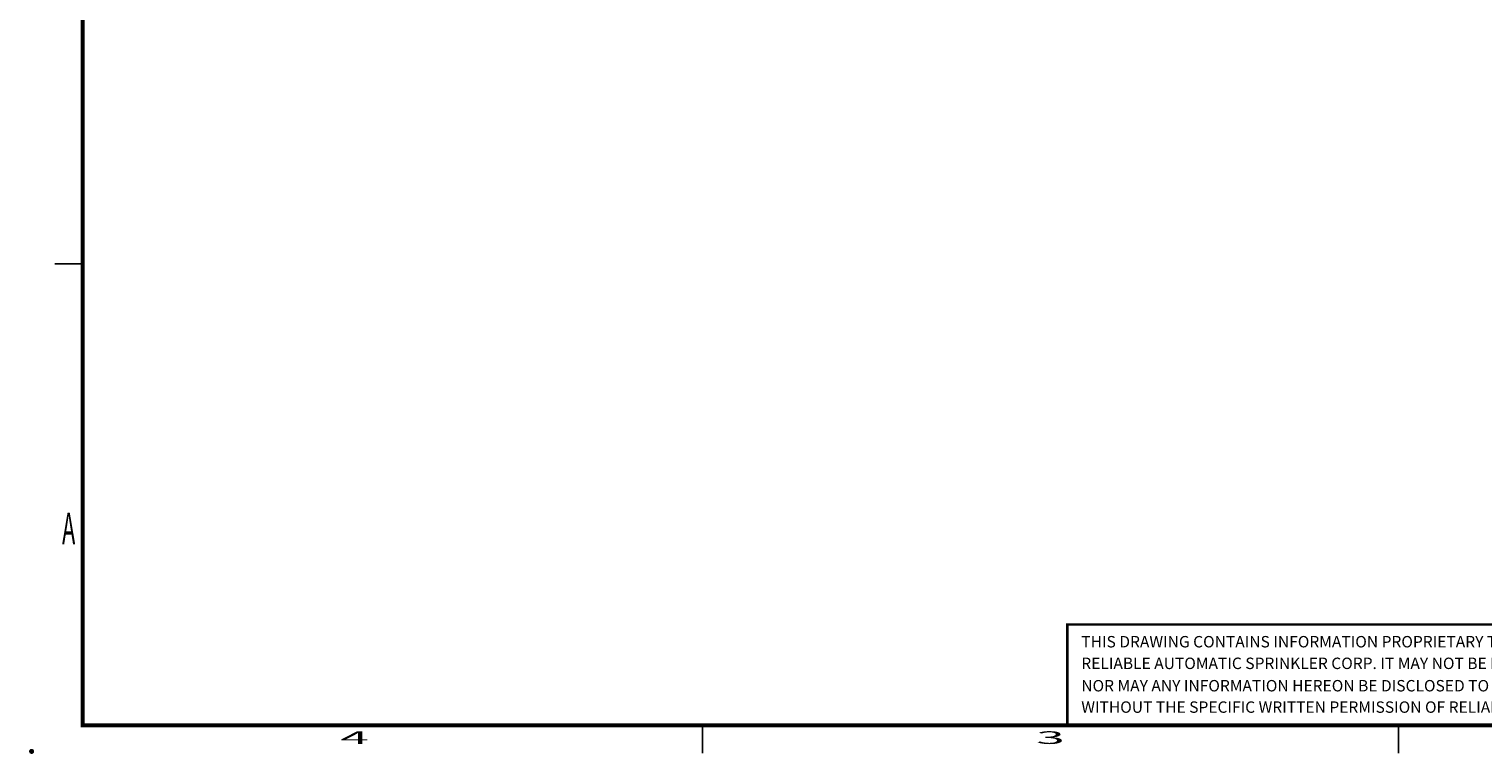
# Model space of a CAD drawing. Extents: x -3 to 170, y -2 to 128.
# Drawn here: x -3 to 89, y -2 to 44 of the extents above; entities that cross this region are included whole.
import ezdxf
from ezdxf.enums import TextEntityAlignment as Align

# ---------------------------------------------------------------- set-up
doc = ezdxf.new("R2010")
doc.units = 0
doc.header["$MEASUREMENT"] = 0
doc.layers.get('0').update_dxf_attribs({"linetype": 'CONTINUOUS'})
doc.layers.add('BORDER', color=7, linetype='CONTINUOUS')
doc.styles.add('ROMAND', font='romand', dxfattribs={"height": 0.094})

# ---------------------------------------------------------------- blocks, each defined once
blk = doc.blocks.new('PROP')
at = {"const_width": 0.02}
blk.add_lwpolyline([(0, -1.703), (-5.142, -1.703), (-5.142, -2.5)], dxfattribs=at)
at = {"style": 'ROMAND'}
for s, p in [('THIS DRAWING CONTAINS INFORMATION PROPRIETARY TO THE', (-5.031, -1.912)), ('RELIABLE AUTOMATIC SPRINKLER CORP. IT MAY NOT BE REPRODUCED', (-5.031, -2.083)), ('NOR MAY ANY INFORMATION HEREON BE DISCLOSED TO OTHERS', (-5.031, -2.26)), ('WITHOUT THE SPECIFIC WRITTEN PERMISSION OF RELIABLE.', (-5.031, -2.429))]:
    blk.add_text(s, height=0.09029, dxfattribs=at).set_placement(p, align=Align.BOTTOM_LEFT)
blk = doc.blocks.new('C')
at = {"layer": 'BORDER'}
for p, q in [((0, 3.65), (-0.22, 3.65)), ((4.9, -0.22), (4.9, 0)), ((10.4, -0.22), (10.4, 0))]:
    blk.add_line(p, q, dxfattribs=at)
at = {"layer": 'BORDER', "const_width": 0.02}
blk.add_lwpolyline([(-0.413, -0.206, 1), (-0.393, -0.206, 1)], format="xyb", close=True, dxfattribs=at)
at = {"layer": 'BORDER', "style": 'ROMAND'}
for s, height, width, p in [('A', 0.25, 0.5, (-0.11, 1.525)), ('4', 0.1, 3, (2.15, -0.11)), ('3', 0.1, 3, (7.65, -0.11))]:
    blk.add_text(s, height=height, dxfattribs=dict(at, width=width)).set_placement(p, align=Align.MIDDLE)

msp = doc.modelspace()

# ---------------------------------------------------------------- linework, layer by layer
at = {"layer": 'BORDER', "const_width": 0.248}
msp.add_lwpolyline([(0, 0), (166.4, 0), (166.4, 126.4), (0, 126.4)], close=True, dxfattribs=at)

# ---------------------------------------------------------------- block references
at = {"layer": 'BORDER', "xscale": 8, "yscale": 8, "zscale": 8}
for name, p in [('C', (0, 0)), ('PROP', (103.4, 20))]:
    msp.add_blockref(name, p, dxfattribs=at)

doc.saveas('drawing.dxf')
